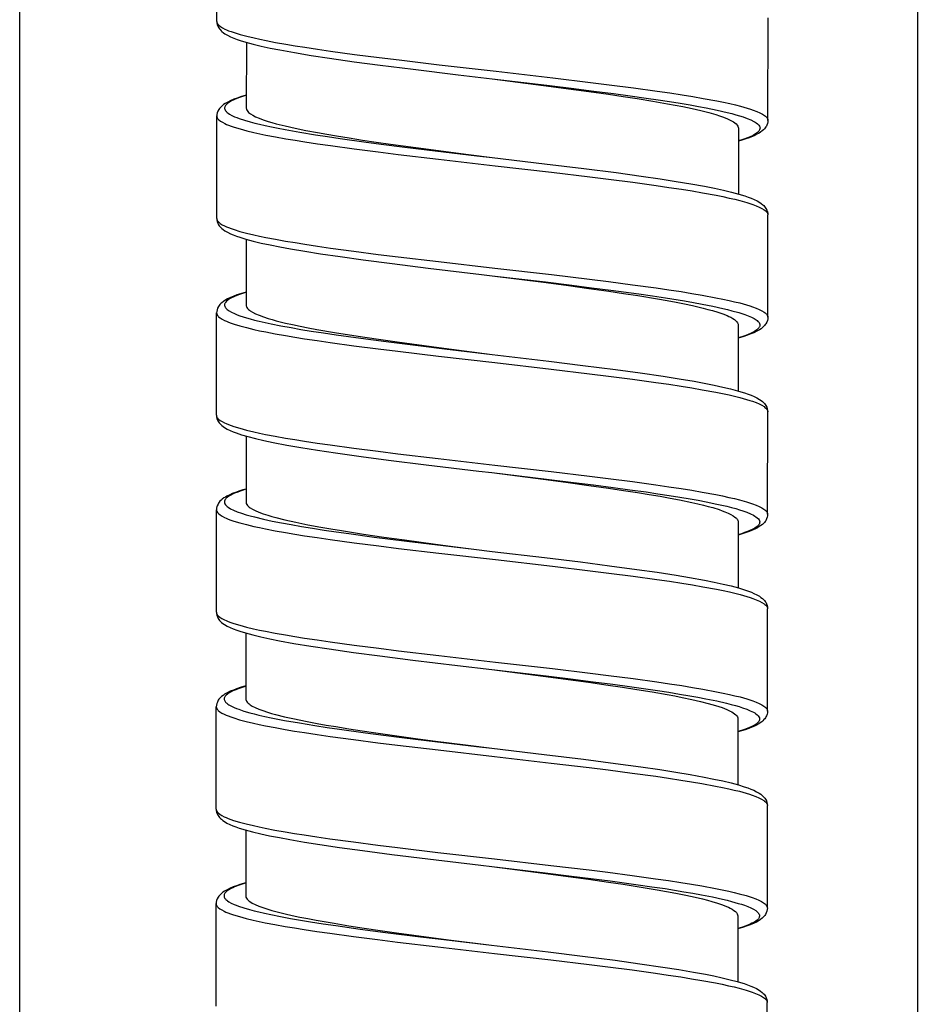
# Model space of a CAD drawing. Units: millimetres. Extents: x -1063 to 398, y -990 to 937.
# Drawn here: x 52 to 75, y 281 to 306 of the extents above; entities that cross this region are included whole.
import ezdxf

# ---------------------------------------------------------------- set-up
doc = ezdxf.new("R2010")
doc.units = ezdxf.units.MM

# ---------------------------------------------------------------- blocks, each defined once
blk = doc.blocks.new('1990.STD.KIT_V3')
at = {"color": 7}
for p, q in [((38.758, -645.799), (38.758, -479.178)), ((61.558, -525.462), (61.558, -645.799)), ((43.765, -603.627), (43.767, -601.027)), ((57.763, -606.138), (57.765, -603.538)), ((44.515, -604.156), (44.514, -605.827)), ((43.761, -608.627), (43.763, -606.027)), ((57.013, -606.337), (57.012, -608.007)), ((57.76, -611.137), (57.762, -608.537)), ((44.511, -609.156), (44.51, -610.827)), ((43.757, -613.627), (43.759, -611.027)), ((57.009, -611.337), (57.008, -613.007)), ((57.756, -616.137), (57.758, -613.537)), ((44.507, -614.156), (44.506, -615.827)), ((43.754, -618.627), (43.756, -616.026)), ((57.005, -616.337), (57.004, -618.007)), ((57.752, -621.138), (57.754, -618.538)), ((44.503, -619.156), (44.502, -620.827)), ((43.75, -623.626), (43.752, -621.026)), ((57.002, -621.337), (57, -623.007)), ((57.748, -626.137), (57.75, -623.537)), ((44.499, -624.156), (44.498, -625.827)), ((43.746, -628.626), (43.748, -626.026)), ((56.998, -626.336), (56.996, -628.007)), ((57.744, -631.137), (57.746, -628.537))]:
    blk.add_line(p, q, dxfattribs=at)
for points in [[(43.765, -603.627), (43.768, -603.648), (43.775, -603.67), (43.788, -603.691), (43.801, -603.707), (43.817, -603.723), (43.856, -603.755), (43.907, -603.787), (43.967, -603.819), (44.014, -603.84), (44.065, -603.861), (44.133, -603.886), (44.208, -603.911), (44.358, -603.957), (44.526, -604.002), (44.711, -604.046), (44.858, -604.078), (45.014, -604.11), (45.259, -604.157), (45.518, -604.204), (45.756, -604.244), (46.002, -604.283), (46.324, -604.332), (46.655, -604.379), (47.263, -604.462), (47.89, -604.543), (48.393, -604.605), (49.416, -604.727), (50.856, -604.893), (52.3, -605.059), (53.257, -605.174), (53.727, -605.232), (54.348, -605.312), (54.949, -605.395), (55.271, -605.442), (55.583, -605.49), (55.857, -605.534), (56.12, -605.579), (56.466, -605.644), (56.635, -605.678), (56.796, -605.713), (56.936, -605.746), (57.068, -605.779), (57.239, -605.827), (57.317, -605.851), (57.39, -605.876), (57.478, -605.909), (57.555, -605.943), (57.621, -605.977), (57.675, -606.011), (57.698, -606.028), (57.717, -606.046), (57.733, -606.063), (57.745, -606.079), (57.753, -606.094), (57.759, -606.109), (57.762, -606.123), (57.763, -606.138)], [(43.765, -603.627), (43.768, -603.665), (43.776, -603.705), (43.791, -603.747), (43.814, -603.79), (43.83, -603.813), (43.847, -603.835), (43.871, -603.861), (43.896, -603.884), (43.933, -603.914), (43.972, -603.941), (44.039, -603.979), (44.112, -604.015), (44.193, -604.05), (44.282, -604.083), (44.361, -604.11), (44.502, -604.153), (44.688, -604.203), (44.895, -604.252), (45.122, -604.302), (45.369, -604.351), (45.736, -604.417), (46.165, -604.488), (46.628, -604.559), (47.25, -604.648), (47.913, -604.736), (48.751, -604.841), (49.893, -604.979), (50.762, -605.082)], [(50.762, -605.082), (52.144, -605.246), (52.829, -605.329), (53.337, -605.393), (53.837, -605.457), (54.261, -605.514), (54.674, -605.572), (54.971, -605.616), (55.261, -605.66), (55.53, -605.703), (55.789, -605.747), (55.998, -605.785), (56.198, -605.823), (56.473, -605.879), (56.725, -605.937), (56.842, -605.967), (56.951, -605.996), (57.044, -606.024), (57.131, -606.052), (57.236, -606.089), (57.327, -606.127), (57.405, -606.165), (57.438, -606.185), (57.468, -606.204), (57.501, -606.23), (57.528, -606.256), (57.547, -606.282), (57.558, -606.307), (57.563, -606.332), (57.561, -606.357), (57.553, -606.382), (57.544, -606.397), (57.532, -606.413), (57.517, -606.43), (57.498, -606.447), (57.475, -606.466), (57.449, -606.484), (57.386, -606.52), (57.31, -606.555), (57.248, -606.581), (57.18, -606.606), (57.1, -606.633), (57.013, -606.66)], [(50.762, -605.082), (52.064, -605.25), (52.699, -605.334), (53.216, -605.404), (53.714, -605.475), (54.084, -605.53), (54.442, -605.585), (54.838, -605.65), (55.214, -605.716), (55.411, -605.753), (55.6, -605.79), (55.838, -605.84), (56.059, -605.89), (56.26, -605.942), (56.441, -605.993), (56.529, -606.021), (56.61, -606.049), (56.675, -606.074), (56.735, -606.098), (56.819, -606.138), (56.855, -606.158), (56.888, -606.177), (56.926, -606.204), (56.957, -606.23), (56.982, -606.257), (56.999, -606.284), (57.01, -606.31), (57.013, -606.337)], [(44.514, -605.498), (44.369, -605.541), (44.279, -605.572), (44.198, -605.602), (44.119, -605.635), (44.042, -605.672), (43.975, -605.71), (43.936, -605.737), (43.897, -605.767), (43.871, -605.791), (43.847, -605.817), (43.829, -605.839), (43.813, -605.862), (43.789, -605.906), (43.774, -605.948), (43.766, -605.988), (43.763, -606.027)], [(44.514, -605.506), (44.472, -605.518), (44.344, -605.56), (44.232, -605.603), (44.184, -605.624), (44.14, -605.645), (44.089, -605.674), (44.046, -605.703), (44.012, -605.732), (43.987, -605.761), (43.977, -605.776), (43.97, -605.791), (43.966, -605.805), (43.964, -605.819), (43.964, -605.839), (43.969, -605.858), (43.977, -605.878), (43.987, -605.893), (43.998, -605.907), (44.013, -605.923), (44.031, -605.939), (44.055, -605.958), (44.084, -605.977), (44.145, -606.011), (44.218, -606.045), (44.273, -606.068), (44.333, -606.091), (44.466, -606.135), (44.616, -606.179), (44.728, -606.208), (44.846, -606.237), (44.995, -606.271), (45.153, -606.305), (45.322, -606.339), (45.5, -606.373), (45.873, -606.439), (46.269, -606.504), (46.579, -606.551), (46.897, -606.598), (47.556, -606.688), (48.01, -606.748), (48.473, -606.807), (49.099, -606.884), (50.373, -607.036), (50.76, -607.082)], [(44.52, -605.865), (44.532, -605.889), (44.55, -605.913), (44.573, -605.938), (44.595, -605.956), (44.619, -605.974), (44.677, -606.01), (44.748, -606.046), (44.84, -606.086), (44.946, -606.125), (45.066, -606.164), (45.164, -606.194), (45.269, -606.223), (45.498, -606.281), (45.752, -606.338), (46.028, -606.394), (46.324, -606.45), (46.558, -606.491), (46.801, -606.532), (47.128, -606.585), (47.467, -606.637), (47.816, -606.689), (48.175, -606.74), (48.823, -606.829), (49.265, -606.888), (50.16, -607.004), (50.76, -607.081)], [(43.763, -606.027), (43.766, -606.048), (43.773, -606.07), (43.786, -606.091), (43.799, -606.107), (43.815, -606.123), (43.854, -606.155), (43.905, -606.187), (43.965, -606.218), (44.012, -606.24), (44.063, -606.261), (44.131, -606.286), (44.205, -606.311), (44.356, -606.357), (44.524, -606.401), (44.708, -606.445), (44.855, -606.478), (45.01, -606.51), (45.256, -606.557), (45.515, -606.603), (45.753, -606.643), (46, -606.683), (46.322, -606.731), (46.652, -606.779), (47.25, -606.861), (47.867, -606.94), (48.37, -607.002), (49.396, -607.124), (50.832, -607.29), (52.265, -607.455), (53.237, -607.571), (53.714, -607.631), (54.328, -607.71), (54.924, -607.792), (55.249, -607.839), (55.565, -607.887), (55.837, -607.931), (56.097, -607.976), (56.445, -608.04), (56.617, -608.075), (56.779, -608.11), (56.919, -608.142), (57.05, -608.175), (57.223, -608.223), (57.303, -608.247), (57.376, -608.271), (57.466, -608.305), (57.544, -608.338), (57.612, -608.372), (57.667, -608.406), (57.691, -608.424), (57.712, -608.442), (57.728, -608.459), (57.74, -608.475), (57.752, -608.496), (57.759, -608.516), (57.762, -608.537)], [(57.763, -606.138), (57.761, -606.178), (57.752, -606.218), (57.736, -606.261), (57.724, -606.285), (57.711, -606.306), (57.694, -606.331), (57.674, -606.354), (57.648, -606.381), (57.619, -606.407), (57.576, -606.438), (57.54, -606.462), (57.468, -606.501), (57.43, -606.52), (57.37, -606.546), (57.286, -606.579), (57.198, -606.61), (57.101, -606.641), (57.013, -606.667)], [(50.76, -607.082), (52.09, -607.239), (53.091, -607.362), (53.906, -607.466), (54.546, -607.554), (55.026, -607.624), (55.435, -607.687), (55.803, -607.748), (56.156, -607.813), (56.403, -607.862), (56.631, -607.911), (56.837, -607.961), (57.023, -608.011), (57.174, -608.057), (57.261, -608.087), (57.341, -608.117), (57.414, -608.148), (57.488, -608.184), (57.554, -608.223), (57.594, -608.25), (57.631, -608.28), (57.656, -608.303), (57.68, -608.329), (57.697, -608.35), (57.713, -608.374), (57.736, -608.417), (57.751, -608.459), (57.759, -608.499), (57.762, -608.537)], [(43.761, -608.627), (43.764, -608.648), (43.771, -608.67), (43.784, -608.691), (43.797, -608.707), (43.813, -608.723), (43.852, -608.755), (43.903, -608.787), (43.963, -608.818), (44.01, -608.839), (44.061, -608.861), (44.129, -608.886), (44.203, -608.911), (44.353, -608.957), (44.521, -609.001), (44.705, -609.045), (44.853, -609.078), (45.008, -609.11), (45.253, -609.157), (45.512, -609.203), (45.751, -609.243), (45.998, -609.283), (46.319, -609.331), (46.65, -609.379), (47.247, -609.461), (47.865, -609.54), (48.368, -609.602), (49.394, -609.724), (50.829, -609.89), (52.263, -610.055), (53.234, -610.171), (53.711, -610.23), (54.326, -610.31), (54.922, -610.392), (55.247, -610.439), (55.563, -610.487), (55.834, -610.531), (56.095, -610.576), (56.443, -610.64), (56.614, -610.675), (56.777, -610.71), (56.917, -610.742), (57.048, -610.774), (57.221, -610.823), (57.3, -610.847), (57.374, -610.871), (57.464, -610.905), (57.542, -610.938), (57.61, -610.972), (57.665, -611.006), (57.689, -611.024), (57.71, -611.042), (57.726, -611.059), (57.738, -611.075), (57.75, -611.096), (57.757, -611.116), (57.76, -611.137)], [(43.761, -608.627), (43.764, -608.665), (43.772, -608.705), (43.787, -608.747), (43.81, -608.79), (43.826, -608.813), (43.843, -608.835), (43.867, -608.861), (43.892, -608.884), (43.929, -608.913), (43.968, -608.94), (44.035, -608.979), (44.108, -609.015), (44.181, -609.046), (44.261, -609.077), (44.348, -609.106), (44.498, -609.153), (44.684, -609.203), (44.891, -609.252), (45.119, -609.302), (45.366, -609.351), (45.633, -609.4), (46, -609.462), (46.395, -609.524), (46.895, -609.598), (47.479, -609.679), (48.222, -609.776), (49.134, -609.888), (50.486, -610.049), (50.758, -610.082)], [(50.761, -610.082), (52.113, -610.242), (52.783, -610.324), (53.28, -610.386), (53.769, -610.449), (54.482, -610.546), (54.827, -610.595), (55.162, -610.646), (55.642, -610.723), (55.87, -610.762), (56.089, -610.802), (56.364, -610.857), (56.619, -610.913), (56.737, -610.941), (56.85, -610.97), (57.023, -611.018), (57.102, -611.043), (57.175, -611.068), (57.265, -611.101), (57.343, -611.135), (57.41, -611.17), (57.465, -611.204), (57.489, -611.222), (57.51, -611.241), (57.525, -611.257), (57.538, -611.274), (57.551, -611.297), (57.558, -611.32), (57.559, -611.342), (57.555, -611.365), (57.55, -611.379), (57.542, -611.393), (57.531, -611.41), (57.517, -611.426), (57.5, -611.442), (57.479, -611.459), (57.43, -611.492), (57.37, -611.525), (57.32, -611.549), (57.265, -611.572), (57.198, -611.597), (57.126, -611.622), (57.009, -611.659)], [(50.761, -610.082), (52.064, -610.25), (52.697, -610.334), (53.217, -610.405), (53.722, -610.477), (54.096, -610.533), (54.457, -610.588), (54.959, -610.671), (55.2, -610.714), (55.431, -610.757), (55.647, -610.8), (55.85, -610.843), (56.116, -610.905), (56.239, -610.937), (56.353, -610.968), (56.493, -611.01), (56.617, -611.053), (56.725, -611.095), (56.773, -611.117), (56.817, -611.138), (56.868, -611.167), (56.912, -611.196), (56.948, -611.225), (56.975, -611.253), (56.994, -611.281), (57.005, -611.309), (57.009, -611.337)], [(44.51, -610.498), (44.365, -610.542), (44.275, -610.572), (44.193, -610.602), (44.115, -610.635), (44.038, -610.672), (43.97, -610.711), (43.931, -610.737), (43.893, -610.767), (43.867, -610.791), (43.843, -610.817), (43.825, -610.838), (43.809, -610.862), (43.785, -610.906), (43.77, -610.948), (43.762, -610.988), (43.759, -611.027)], [(44.51, -610.506), (44.469, -610.517), (44.341, -610.559), (44.23, -610.602), (44.181, -610.623), (44.137, -610.645), (44.086, -610.673), (44.043, -610.702), (44.009, -610.731), (43.983, -610.76), (43.974, -610.776), (43.967, -610.791), (43.962, -610.805), (43.96, -610.819), (43.96, -610.838), (43.965, -610.858), (43.973, -610.877), (43.983, -610.892), (43.994, -610.907), (44.009, -610.923), (44.026, -610.938), (44.051, -610.957), (44.079, -610.976), (44.141, -611.011), (44.214, -611.045), (44.268, -611.068), (44.328, -611.09), (44.461, -611.135), (44.611, -611.178), (44.723, -611.208), (44.841, -611.237), (44.99, -611.271), (45.147, -611.305), (45.391, -611.354), (45.65, -611.401), (45.9, -611.444), (46.159, -611.487), (46.473, -611.536), (46.798, -611.584), (47.42, -611.671), (48.065, -611.756), (48.948, -611.866), (49.547, -611.938), (50.757, -612.082)], [(44.517, -610.865), (44.529, -610.889), (44.546, -610.914), (44.57, -610.938), (44.592, -610.956), (44.616, -610.974), (44.675, -611.011), (44.747, -611.047), (44.84, -611.087), (44.948, -611.127), (45.069, -611.167), (45.169, -611.196), (45.276, -611.226), (45.509, -611.284), (45.69, -611.325), (45.882, -611.365), (46.086, -611.406), (46.301, -611.446), (46.755, -611.525), (47.131, -611.586), (47.523, -611.646), (47.93, -611.706), (48.342, -611.764), (49.218, -611.882), (49.727, -611.949), (50.756, -612.082)], [(43.759, -611.027), (43.762, -611.048), (43.77, -611.07), (43.782, -611.091), (43.795, -611.107), (43.811, -611.123), (43.85, -611.155), (43.901, -611.187), (43.961, -611.218), (44.008, -611.24), (44.06, -611.261), (44.128, -611.286), (44.202, -611.311), (44.352, -611.357), (44.52, -611.401), (44.703, -611.445), (44.851, -611.478), (45.006, -611.51), (45.251, -611.557), (45.51, -611.603), (45.749, -611.643), (45.996, -611.683), (46.317, -611.731), (46.648, -611.779), (47.245, -611.86), (47.862, -611.94), (48.365, -612.002), (49.392, -612.124), (50.828, -612.29), (52.259, -612.455), (53.233, -612.571), (53.711, -612.631), (54.324, -612.71), (54.919, -612.792), (55.244, -612.839), (55.56, -612.887), (55.832, -612.931), (56.094, -612.976), (56.442, -613.04), (56.613, -613.075), (56.776, -613.11), (56.916, -613.142), (57.047, -613.175), (57.221, -613.223), (57.3, -613.247), (57.373, -613.272), (57.463, -613.305), (57.541, -613.339), (57.609, -613.373), (57.664, -613.407), (57.688, -613.425), (57.708, -613.443), (57.724, -613.459), (57.737, -613.476), (57.748, -613.496), (57.755, -613.517), (57.758, -613.537)], [(57.76, -611.137), (57.757, -611.176), (57.749, -611.216), (57.734, -611.258), (57.71, -611.302), (57.694, -611.325), (57.676, -611.347), (57.652, -611.373), (57.626, -611.397), (57.588, -611.427), (57.549, -611.453), (57.481, -611.492), (57.405, -611.529), (57.326, -611.562), (57.244, -611.592), (57.155, -611.622), (57.009, -611.666)], [(50.757, -612.082), (52.195, -612.252), (53.064, -612.359), (53.894, -612.465), (54.519, -612.55), (55.102, -612.636), (55.509, -612.7), (55.886, -612.764), (56.189, -612.82), (56.399, -612.862), (56.616, -612.909), (56.814, -612.956), (56.994, -613.003), (57.076, -613.027), (57.17, -613.057), (57.257, -613.087), (57.337, -613.117), (57.41, -613.148), (57.484, -613.184), (57.55, -613.223), (57.59, -613.25), (57.627, -613.28), (57.652, -613.303), (57.676, -613.329), (57.693, -613.35), (57.709, -613.374), (57.732, -613.417), (57.747, -613.459), (57.755, -613.499), (57.758, -613.537)], [(43.757, -613.627), (43.76, -613.648), (43.768, -613.67), (43.78, -613.691), (43.793, -613.707), (43.809, -613.723), (43.848, -613.755), (43.899, -613.787), (43.96, -613.818), (44.006, -613.839), (44.058, -613.861), (44.126, -613.886), (44.2, -613.911), (44.35, -613.957), (44.518, -614.001), (44.701, -614.045), (44.849, -614.078), (45.004, -614.11), (45.249, -614.157), (45.508, -614.203), (45.747, -614.243), (45.994, -614.283), (46.315, -614.331), (46.646, -614.379), (47.243, -614.46), (47.86, -614.54), (48.363, -614.602), (49.39, -614.724), (50.826, -614.89), (52.257, -615.055), (53.231, -615.171), (53.709, -615.231), (54.322, -615.31), (54.917, -615.391), (55.242, -615.439), (55.558, -615.487), (55.83, -615.531), (56.092, -615.576), (56.44, -615.64), (56.611, -615.675), (56.774, -615.71), (56.914, -615.742), (57.045, -615.775), (57.219, -615.823), (57.298, -615.847), (57.371, -615.872), (57.461, -615.905), (57.539, -615.939), (57.607, -615.973), (57.662, -616.007), (57.686, -616.025), (57.706, -616.043), (57.722, -616.059), (57.735, -616.076), (57.746, -616.096), (57.753, -616.117), (57.756, -616.137)], [(43.757, -613.627), (43.76, -613.665), (43.768, -613.705), (43.783, -613.747), (43.806, -613.79), (43.824, -613.816), (43.839, -613.835), (43.863, -613.861), (43.888, -613.884), (43.925, -613.913), (43.964, -613.94), (44.031, -613.979), (44.104, -614.015), (44.177, -614.046), (44.257, -614.076), (44.389, -614.121), (44.553, -614.169), (44.747, -614.219), (44.961, -614.269), (45.195, -614.318), (45.539, -614.384), (45.895, -614.445), (46.32, -614.514), (46.777, -614.582), (47.429, -614.673), (48.124, -614.764), (49.085, -614.883), (50.416, -615.042), (50.752, -615.081)], [(50.752, -615.081), (52.136, -615.246), (52.823, -615.329), (53.332, -615.393), (53.833, -615.458), (54.258, -615.515), (54.672, -615.573), (54.968, -615.617), (55.257, -615.661), (55.526, -615.704), (55.785, -615.748), (55.993, -615.785), (56.193, -615.823), (56.468, -615.88), (56.719, -615.937), (56.835, -615.967), (56.944, -615.996), (57.037, -616.024), (57.123, -616.051), (57.228, -616.089), (57.319, -616.127), (57.397, -616.165), (57.43, -616.184), (57.46, -616.203), (57.493, -616.229), (57.52, -616.255), (57.539, -616.281), (57.55, -616.306), (57.555, -616.331), (57.553, -616.356), (57.545, -616.381), (57.536, -616.397), (57.525, -616.413), (57.509, -616.43), (57.491, -616.447), (57.468, -616.465), (57.441, -616.483), (57.378, -616.519), (57.302, -616.555), (57.24, -616.58), (57.172, -616.606), (57.092, -616.633), (57.005, -616.659)], [(50.752, -615.081), (52.058, -615.25), (52.689, -615.334), (53.21, -615.405), (53.716, -615.477), (54.091, -615.532), (54.453, -615.588), (54.744, -615.636), (55.025, -615.683), (55.278, -615.729), (55.519, -615.775), (55.83, -615.839), (55.982, -615.874), (56.127, -615.909), (56.247, -615.94), (56.36, -615.971), (56.526, -616.022), (56.6, -616.048), (56.669, -616.074), (56.751, -616.109), (56.822, -616.144), (56.882, -616.178), (56.926, -616.21), (56.961, -616.242), (56.974, -616.258), (56.986, -616.273), (56.997, -616.294), (57.003, -616.316), (57.005, -616.337)], [(44.506, -615.498), (44.427, -615.521), (44.328, -615.552), (44.239, -615.583), (44.156, -615.616), (44.092, -615.644), (44.016, -615.682), (43.981, -615.702), (43.944, -615.725), (43.902, -615.757), (43.872, -615.783), (43.845, -615.809), (43.826, -615.833), (43.808, -615.857), (43.795, -615.879), (43.774, -615.924), (43.767, -615.946), (43.758, -615.986), (43.756, -616.026)], [(44.506, -615.505), (44.505, -615.505), (44.382, -615.544), (44.272, -615.583), (44.215, -615.607), (44.163, -615.63), (44.121, -615.651), (44.084, -615.672), (44.039, -615.702), (44.004, -615.732), (43.99, -615.747), (43.978, -615.763), (43.965, -615.785), (43.958, -615.808), (43.956, -615.831), (43.96, -615.854), (43.97, -615.878), (43.987, -615.903), (44.01, -615.927), (44.031, -615.945), (44.056, -615.963), (44.115, -615.999), (44.187, -616.035), (44.281, -616.074), (44.39, -616.113), (44.512, -616.151), (44.612, -616.18), (44.718, -616.208), (44.947, -616.263), (45.172, -616.311), (45.411, -616.358), (45.657, -616.403), (45.914, -616.448), (46.198, -616.494), (46.491, -616.539), (46.799, -616.585), (47.114, -616.629), (47.762, -616.717), (48.592, -616.823), (49.155, -616.892), (50.293, -617.027), (50.755, -617.082)], [(44.513, -615.865), (44.525, -615.889), (44.542, -615.913), (44.566, -615.938), (44.587, -615.956), (44.612, -615.974), (44.67, -616.01), (44.741, -616.046), (44.833, -616.086), (44.94, -616.126), (45.06, -616.165), (45.159, -616.195), (45.264, -616.224), (45.495, -616.282), (45.774, -616.344), (46.077, -616.405), (46.403, -616.466), (46.661, -616.51), (46.928, -616.554), (47.491, -616.642), (48.003, -616.717), (48.534, -616.791), (49.263, -616.889), (49.757, -616.954), (50.755, -617.082)], [(43.756, -616.026), (43.758, -616.048), (43.766, -616.069), (43.779, -616.091), (43.791, -616.107), (43.807, -616.123), (43.847, -616.155), (43.897, -616.187), (43.958, -616.218), (44.004, -616.24), (44.056, -616.261), (44.124, -616.286), (44.198, -616.311), (44.348, -616.357), (44.517, -616.402), (44.701, -616.446), (44.849, -616.478), (45.004, -616.51), (45.249, -616.557), (45.508, -616.603), (45.746, -616.643), (45.992, -616.683), (46.314, -616.731), (46.645, -616.779), (47.253, -616.862), (47.88, -616.943), (48.383, -617.005), (49.406, -617.127), (50.846, -617.292), (52.29, -617.459), (53.247, -617.573), (53.718, -617.632), (54.338, -617.712), (54.939, -617.795), (55.261, -617.842), (55.573, -617.89), (55.847, -617.934), (56.11, -617.979), (56.456, -618.044), (56.626, -618.078), (56.786, -618.113), (56.926, -618.146), (57.058, -618.179), (57.23, -618.227), (57.308, -618.251), (57.38, -618.276), (57.468, -618.309), (57.545, -618.342), (57.611, -618.376), (57.665, -618.41), (57.688, -618.428), (57.708, -618.446), (57.723, -618.463), (57.735, -618.479), (57.743, -618.494), (57.749, -618.509), (57.753, -618.523), (57.754, -618.538)], [(57.756, -616.137), (57.753, -616.176), (57.745, -616.216), (57.73, -616.258), (57.706, -616.302), (57.69, -616.326), (57.672, -616.347), (57.648, -616.373), (57.622, -616.397), (57.584, -616.427), (57.544, -616.454), (57.495, -616.482), (57.45, -616.506), (57.367, -616.544), (57.289, -616.574), (57.16, -616.619), (57.005, -616.666)], [(50.755, -617.082), (52.085, -617.239), (53.003, -617.351), (53.736, -617.445), (54.429, -617.538), (54.95, -617.613), (55.436, -617.688), (55.774, -617.745), (56.148, -617.812), (56.395, -617.861), (56.622, -617.911), (56.829, -617.96), (57.015, -618.011), (57.117, -618.041), (57.197, -618.067), (57.272, -618.094), (57.342, -618.121), (57.406, -618.148), (57.48, -618.184), (57.546, -618.223), (57.586, -618.25), (57.623, -618.28), (57.648, -618.303), (57.672, -618.329), (57.689, -618.351), (57.706, -618.374), (57.728, -618.417), (57.743, -618.459), (57.751, -618.499), (57.754, -618.538)], [(43.754, -618.627), (43.756, -618.648), (43.764, -618.67), (43.777, -618.691), (43.789, -618.707), (43.805, -618.723), (43.845, -618.755), (43.895, -618.787), (43.956, -618.818), (44.003, -618.84), (44.054, -618.861), (44.122, -618.886), (44.196, -618.911), (44.346, -618.957), (44.515, -619.002), (44.699, -619.046), (44.847, -619.078), (45.002, -619.11), (45.248, -619.157), (45.507, -619.203), (45.745, -619.243), (45.991, -619.283), (46.312, -619.331), (46.643, -619.379), (47.251, -619.462), (47.878, -619.543), (48.381, -619.605), (49.405, -619.727), (50.844, -619.892), (52.288, -620.059), (53.245, -620.173), (53.716, -620.232), (54.336, -620.312), (54.938, -620.395), (55.26, -620.442), (55.572, -620.49), (55.845, -620.534), (56.108, -620.579), (56.455, -620.644), (56.624, -620.678), (56.784, -620.713), (56.925, -620.746), (57.056, -620.779), (57.228, -620.827), (57.306, -620.851), (57.378, -620.876), (57.466, -620.909), (57.543, -620.943), (57.609, -620.976), (57.663, -621.01), (57.686, -621.028), (57.706, -621.046), (57.721, -621.063), (57.733, -621.079), (57.741, -621.094), (57.747, -621.109), (57.751, -621.123), (57.752, -621.138)], [(43.754, -618.627), (43.756, -618.665), (43.764, -618.705), (43.779, -618.747), (43.802, -618.79), (43.818, -618.813), (43.835, -618.835), (43.859, -618.861), (43.884, -618.884), (43.921, -618.914), (43.961, -618.941), (44.027, -618.979), (44.101, -619.015), (44.182, -619.049), (44.271, -619.083), (44.349, -619.11), (44.491, -619.153), (44.677, -619.203), (44.883, -619.252), (45.11, -619.301), (45.357, -619.35), (45.725, -619.417), (46.153, -619.488), (46.617, -619.559), (47.239, -619.647), (47.902, -619.736), (48.74, -619.841), (49.881, -619.979), (50.751, -620.082)], [(50.751, -620.082), (52.132, -620.245), (52.817, -620.329), (53.325, -620.392), (53.826, -620.457), (54.249, -620.514), (54.662, -620.572), (54.96, -620.616), (55.249, -620.66), (55.518, -620.703), (55.777, -620.747), (55.986, -620.785), (56.186, -620.823), (56.461, -620.879), (56.714, -620.937), (56.83, -620.966), (56.939, -620.996), (57.033, -621.024), (57.119, -621.051), (57.224, -621.089), (57.316, -621.127), (57.394, -621.165), (57.427, -621.184), (57.456, -621.204), (57.49, -621.23), (57.516, -621.256), (57.535, -621.282), (57.547, -621.307), (57.551, -621.332), (57.55, -621.357), (57.541, -621.381), (57.532, -621.397), (57.521, -621.413), (57.505, -621.43), (57.487, -621.447), (57.464, -621.465), (57.437, -621.484), (57.374, -621.52), (57.298, -621.555), (57.236, -621.581), (57.168, -621.606), (57.088, -621.633), (57.001, -621.659)], [(50.751, -620.082), (52.053, -620.25), (52.687, -620.334), (53.204, -620.404), (53.703, -620.475), (54.073, -620.53), (54.431, -620.585), (54.826, -620.65), (55.203, -620.716), (55.4, -620.752), (55.588, -620.79), (55.826, -620.84), (56.047, -620.89), (56.249, -620.941), (56.43, -620.993), (56.517, -621.021), (56.598, -621.049), (56.664, -621.073), (56.723, -621.098), (56.807, -621.138), (56.844, -621.157), (56.877, -621.177), (56.915, -621.204), (56.946, -621.23), (56.97, -621.257), (56.988, -621.284), (56.998, -621.31), (57.002, -621.337)], [(44.502, -620.498), (44.358, -620.541), (44.268, -620.571), (44.186, -620.602), (44.107, -620.635), (44.031, -620.672), (43.963, -620.71), (43.924, -620.737), (43.885, -620.767), (43.86, -620.79), (43.835, -620.816), (43.817, -620.838), (43.801, -620.862), (43.778, -620.906), (43.763, -620.948), (43.754, -620.988), (43.752, -621.026)], [(44.502, -620.505), (44.46, -620.518), (44.332, -620.56), (44.221, -620.602), (44.172, -620.624), (44.129, -620.645), (44.077, -620.674), (44.034, -620.703), (44, -620.732), (43.975, -620.761), (43.966, -620.776), (43.959, -620.791), (43.954, -620.805), (43.952, -620.819), (43.953, -620.839), (43.957, -620.858), (43.966, -620.878), (43.975, -620.892), (43.986, -620.907), (44.001, -620.923), (44.019, -620.939), (44.044, -620.958), (44.072, -620.977), (44.134, -621.011), (44.207, -621.045), (44.262, -621.068), (44.322, -621.09), (44.455, -621.135), (44.605, -621.178), (44.716, -621.208), (44.835, -621.237), (44.984, -621.271), (45.141, -621.305), (45.311, -621.339), (45.488, -621.373), (45.862, -621.439), (46.258, -621.504), (46.567, -621.551), (46.885, -621.597), (47.544, -621.688), (47.999, -621.748), (48.461, -621.806), (49.088, -621.884), (50.361, -622.036), (50.749, -622.081)], [(44.509, -620.865), (44.521, -620.889), (44.538, -620.913), (44.562, -620.937), (44.583, -620.956), (44.608, -620.974), (44.666, -621.01), (44.736, -621.046), (44.828, -621.085), (44.934, -621.125), (45.054, -621.164), (45.152, -621.194), (45.257, -621.223), (45.487, -621.28), (45.741, -621.337), (46.017, -621.394), (46.313, -621.45), (46.546, -621.491), (46.79, -621.532), (47.116, -621.585), (47.455, -621.637), (47.805, -621.689), (48.163, -621.74), (48.812, -621.829), (49.253, -621.888), (50.148, -622.004), (50.749, -622.081)], [(43.752, -621.026), (43.754, -621.048), (43.762, -621.069), (43.775, -621.091), (43.787, -621.107), (43.803, -621.123), (43.843, -621.155), (43.893, -621.187), (43.954, -621.218), (44.001, -621.239), (44.052, -621.26), (44.12, -621.286), (44.194, -621.311), (44.344, -621.356), (44.512, -621.401), (44.696, -621.445), (44.844, -621.477), (44.999, -621.509), (45.244, -621.557), (45.503, -621.603), (45.742, -621.643), (45.989, -621.682), (46.31, -621.731), (46.641, -621.779), (47.238, -621.86), (47.855, -621.94), (48.358, -622.002), (49.385, -622.124), (50.82, -622.29), (52.254, -622.455), (53.225, -622.571), (53.702, -622.63), (54.317, -622.71), (54.912, -622.792), (55.238, -622.839), (55.553, -622.887), (55.825, -622.931), (56.086, -622.975), (56.434, -623.04), (56.605, -623.074), (56.768, -623.109), (56.907, -623.142), (57.038, -623.174), (57.212, -623.222), (57.291, -623.247), (57.365, -623.271), (57.454, -623.304), (57.533, -623.338), (57.6, -623.372), (57.656, -623.406), (57.68, -623.424), (57.7, -623.442), (57.716, -623.458), (57.729, -623.475), (57.741, -623.496), (57.748, -623.516), (57.75, -623.537)], [(57.752, -621.138), (57.749, -621.177), (57.741, -621.218), (57.725, -621.261), (57.713, -621.284), (57.7, -621.306), (57.682, -621.331), (57.663, -621.354), (57.637, -621.381), (57.607, -621.406), (57.565, -621.438), (57.528, -621.461), (57.457, -621.501), (57.418, -621.519), (57.358, -621.546), (57.275, -621.579), (57.187, -621.61), (57.089, -621.641), (57.001, -621.666)], [(50.749, -622.081), (52.078, -622.239), (53.079, -622.361), (53.895, -622.466), (54.534, -622.554), (55.014, -622.623), (55.423, -622.687), (55.791, -622.748), (56.145, -622.813), (56.392, -622.862), (56.619, -622.911), (56.826, -622.96), (57.012, -623.01), (57.163, -623.057), (57.249, -623.086), (57.329, -623.117), (57.403, -623.148), (57.476, -623.184), (57.543, -623.223), (57.582, -623.25), (57.619, -623.279), (57.645, -623.303), (57.668, -623.328), (57.686, -623.35), (57.702, -623.374), (57.724, -623.417), (57.739, -623.459), (57.747, -623.499), (57.75, -623.537)], [(43.75, -623.626), (43.752, -623.648), (43.76, -623.669), (43.773, -623.691), (43.785, -623.707), (43.801, -623.723), (43.841, -623.755), (43.891, -623.787), (43.952, -623.818), (43.998, -623.839), (44.05, -623.86), (44.118, -623.886), (44.192, -623.911), (44.342, -623.956), (44.51, -624.001), (44.694, -624.045), (44.841, -624.077), (44.996, -624.109), (45.242, -624.157), (45.501, -624.203), (45.74, -624.243), (45.987, -624.282), (46.308, -624.331), (46.638, -624.379), (47.236, -624.46), (47.853, -624.54), (48.356, -624.602), (49.382, -624.724), (50.818, -624.889), (52.251, -625.055), (53.223, -625.171), (53.7, -625.23), (54.315, -625.31), (54.91, -625.392), (55.236, -625.439), (55.551, -625.487), (55.823, -625.531), (56.084, -625.575), (56.432, -625.64), (56.603, -625.674), (56.766, -625.709), (56.905, -625.742), (57.036, -625.774), (57.21, -625.822), (57.289, -625.847), (57.363, -625.871), (57.452, -625.904), (57.531, -625.938), (57.598, -625.972), (57.654, -626.006), (57.678, -626.024), (57.698, -626.042), (57.714, -626.058), (57.727, -626.075), (57.739, -626.096), (57.746, -626.116), (57.748, -626.137)], [(43.75, -623.626), (43.752, -623.665), (43.76, -623.705), (43.775, -623.746), (43.798, -623.79), (43.814, -623.813), (43.831, -623.835), (43.855, -623.86), (43.88, -623.884), (43.917, -623.913), (43.956, -623.94), (44.023, -623.979), (44.096, -624.015), (44.17, -624.046), (44.249, -624.076), (44.336, -624.106), (44.487, -624.152), (44.673, -624.202), (44.879, -624.252), (45.107, -624.301), (45.354, -624.35), (45.621, -624.399), (45.988, -624.462), (46.383, -624.524), (46.884, -624.598), (47.467, -624.679), (48.21, -624.775), (49.122, -624.888), (50.474, -625.049), (50.747, -625.081)], [(50.749, -625.082), (52.102, -625.242), (52.772, -625.324), (53.268, -625.386), (53.757, -625.449), (54.471, -625.546), (54.816, -625.595), (55.151, -625.645), (55.631, -625.723), (55.858, -625.762), (56.077, -625.802), (56.352, -625.857), (56.607, -625.912), (56.726, -625.941), (56.838, -625.969), (57.011, -626.018), (57.09, -626.043), (57.164, -626.068), (57.253, -626.101), (57.331, -626.135), (57.398, -626.17), (57.454, -626.204), (57.478, -626.222), (57.498, -626.24), (57.514, -626.257), (57.527, -626.274), (57.539, -626.297), (57.546, -626.319), (57.548, -626.342), (57.544, -626.365), (57.538, -626.379), (57.531, -626.393), (57.52, -626.409), (57.506, -626.425), (57.488, -626.442), (57.468, -626.459), (57.419, -626.492), (57.358, -626.525), (57.308, -626.549), (57.253, -626.572), (57.187, -626.597), (57.114, -626.622), (56.997, -626.658)], [(50.749, -625.082), (52.052, -625.25), (52.685, -625.334), (53.205, -625.405), (53.71, -625.477), (54.084, -625.532), (54.445, -625.588), (54.947, -625.671), (55.189, -625.714), (55.42, -625.757), (55.635, -625.8), (55.838, -625.843), (56.105, -625.905), (56.227, -625.936), (56.341, -625.968), (56.481, -626.01), (56.605, -626.052), (56.713, -626.095), (56.761, -626.117), (56.805, -626.138), (56.857, -626.167), (56.9, -626.196), (56.936, -626.225), (56.963, -626.253), (56.982, -626.281), (56.994, -626.309), (56.998, -626.336)], [(44.498, -625.498), (44.353, -625.542), (44.263, -625.572), (44.182, -625.602), (44.103, -625.635), (44.027, -625.672), (43.959, -625.711), (43.92, -625.737), (43.881, -625.767), (43.856, -625.79), (43.831, -625.816), (43.814, -625.838), (43.797, -625.862), (43.774, -625.906), (43.759, -625.948), (43.75, -625.988), (43.748, -626.026)], [(44.498, -625.505), (44.457, -625.517), (44.329, -625.559), (44.218, -625.602), (44.17, -625.623), (44.126, -625.645), (44.074, -625.673), (44.031, -625.702), (43.997, -625.731), (43.972, -625.76), (43.962, -625.775), (43.955, -625.791), (43.951, -625.805), (43.948, -625.819), (43.949, -625.838), (43.953, -625.858), (43.962, -625.877), (43.971, -625.892), (43.982, -625.907), (43.997, -625.922), (44.015, -625.938), (44.039, -625.957), (44.068, -625.976), (44.129, -626.011), (44.202, -626.045), (44.257, -626.067), (44.317, -626.09), (44.449, -626.134), (44.599, -626.178), (44.711, -626.208), (44.829, -626.237), (44.978, -626.271), (45.135, -626.305), (45.38, -626.353), (45.639, -626.401), (45.888, -626.444), (46.147, -626.487), (46.462, -626.536), (46.786, -626.584), (47.409, -626.671), (48.053, -626.755), (48.936, -626.866), (49.535, -626.938), (50.745, -627.081)], [(44.505, -625.865), (44.517, -625.889), (44.535, -625.913), (44.558, -625.938), (44.58, -625.956), (44.605, -625.974), (44.664, -626.011), (44.735, -626.047), (44.828, -626.087), (44.936, -626.127), (45.058, -626.167), (45.158, -626.196), (45.264, -626.226), (45.497, -626.284), (45.678, -626.325), (45.87, -626.365), (46.075, -626.406), (46.289, -626.446), (46.743, -626.525), (47.119, -626.586), (47.511, -626.646), (47.918, -626.706), (48.33, -626.764), (49.206, -626.882), (49.715, -626.949), (50.745, -627.081)], [(43.748, -626.026), (43.75, -626.048), (43.758, -626.069), (43.771, -626.091), (43.784, -626.107), (43.799, -626.123), (43.839, -626.155), (43.889, -626.187), (43.95, -626.218), (43.997, -626.239), (44.048, -626.26), (44.116, -626.286), (44.19, -626.311), (44.34, -626.356), (44.508, -626.401), (44.692, -626.445), (44.839, -626.477), (44.994, -626.509), (45.24, -626.557), (45.498, -626.603), (45.738, -626.643), (45.985, -626.682), (46.306, -626.731), (46.636, -626.779), (47.233, -626.86), (47.85, -626.94), (48.353, -627.002), (49.38, -627.124), (50.816, -627.29), (52.248, -627.455), (53.221, -627.571), (53.699, -627.63), (54.313, -627.71), (54.907, -627.791), (55.233, -627.839), (55.548, -627.887), (55.821, -627.931), (56.082, -627.975), (56.431, -628.04), (56.602, -628.074), (56.764, -628.11), (56.904, -628.142), (57.036, -628.175), (57.209, -628.223), (57.288, -628.247), (57.362, -628.272), (57.451, -628.305), (57.53, -628.338), (57.597, -628.372), (57.652, -628.407), (57.676, -628.425), (57.697, -628.443), (57.712, -628.459), (57.725, -628.476), (57.737, -628.496), (57.744, -628.517), (57.746, -628.537)], [(57.748, -626.137), (57.745, -626.176), (57.737, -626.216), (57.722, -626.258), (57.699, -626.301), (57.682, -626.325), (57.665, -626.347), (57.64, -626.373), (57.615, -626.397), (57.576, -626.427), (57.537, -626.453), (57.469, -626.492), (57.393, -626.529), (57.314, -626.562), (57.233, -626.592), (57.143, -626.622), (56.997, -626.666)], [(50.745, -627.081), (52.183, -627.252), (53.053, -627.359), (53.882, -627.465), (54.507, -627.55), (55.091, -627.635), (55.497, -627.699), (55.875, -627.764), (56.177, -627.819), (56.388, -627.861), (56.604, -627.908), (56.803, -627.956), (56.982, -628.003), (57.065, -628.027), (57.158, -628.057), (57.245, -628.086), (57.325, -628.117), (57.399, -628.148), (57.472, -628.184), (57.539, -628.223), (57.578, -628.25), (57.615, -628.28), (57.641, -628.303), (57.664, -628.328), (57.682, -628.35), (57.698, -628.374), (57.721, -628.417), (57.735, -628.459), (57.743, -628.499), (57.746, -628.537)]]:
    blk.add_lwpolyline(points, dxfattribs=at)
for centre, start, end in [((44.621, -605.827), 180.2472, 200.7784), ((44.617, -610.827), 180.2611, 200.7836), ((44.613, -615.827), 180.2614, 200.7748), ((44.609, -620.827), 180.2472, 200.7784), ((44.605, -625.827), 180.2611, 200.7836)]:
    blk.add_arc(centre, 0.107, start, end, dxfattribs=at)

msp = doc.modelspace()

# ---------------------------------------------------------------- block references
msp.add_blockref('1990.STD.KIT_V3', (13.656, 909.478))

doc.saveas('drawing.dxf')
